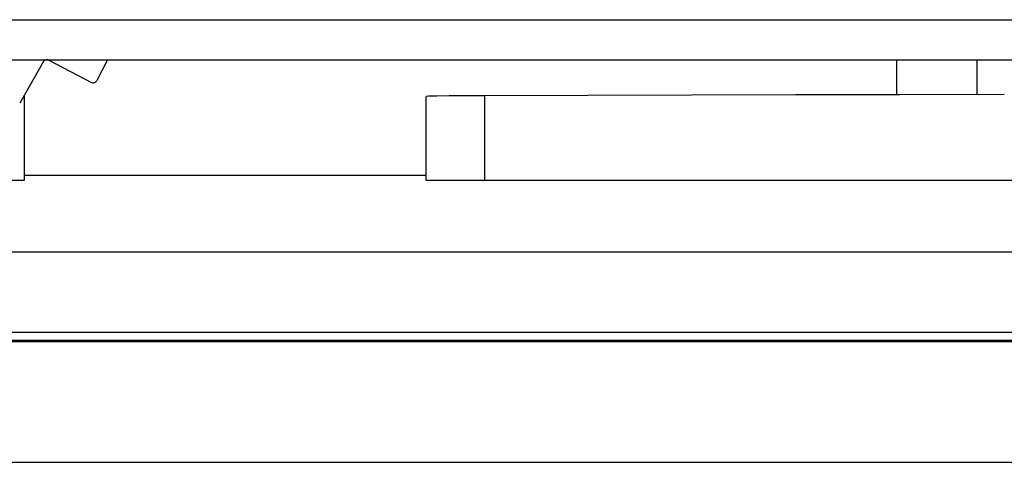
# Model space of a CAD drawing. Units: inches. Extents: x 2416 to 2689, y 2179 to 2345.
# Drawn here: x 2575 to 2587, y 2184 to 2189 of the extents above; entities that cross this region are included whole.
import ezdxf

# ---------------------------------------------------------------- set-up
doc = ezdxf.new("R2010")
doc.units = ezdxf.units.IN
doc.layers.add('1', color=7, linetype='Continuous')
doc.layers.add('5', color=7, linetype='Continuous')

msp = doc.modelspace()

# ---------------------------------------------------------------- linework, layer by layer
at = {"layer": '1', "color": 7, "linetype": 'Continuous'}
for p, q in [((2533.8459, 2189.2471), (2602.257, 2189.2471)), ((2533.9817, 2188.7471), (2602.0554, 2188.7471)), ((2585.9015, 2188.3144), (2585.9015, 2188.7471)), ((2586.9015, 2188.3165), (2586.9015, 2188.7471)), ((2575.0515, 2188.2961), (2575.0515, 2187.2471)), ((2580.0515, 2187.2471), (2580.0515, 2188.2942)), ((2580.7737, 2188.3026), (2580.7737, 2187.2471)), ((2575.0515, 2187.2471), (2561.0515, 2187.2471)), ((2580.0515, 2187.3126), (2575.0515, 2187.3126)), ((2599.2071, 2187.2471), (2580.0515, 2187.2471)), ((2536.8688, 2186.3607), (2599.2341, 2186.3607)), ((2533.5686, 2185.2649), (2602.5343, 2185.2649)), ((2533.5686, 2185.2647), (2602.5343, 2185.2647)), ((2600.4382, 2185.3609), (2535.6648, 2185.3609))]:
    msp.add_line(p, q, dxfattribs=at)
for points in [[(2580.7737, 2188.3026), (2580.5379, 2188.3017), (2580.3361, 2188.3003), (2580.1816, 2188.2985), (2580.0846, 2188.2964), (2580.0515, 2188.2942)], [(2587.239, 2188.3172), (2585.9385, 2188.3145), (2584.6416, 2188.3117), (2583.3484, 2188.3088), (2582.059, 2188.3057), (2580.7737, 2188.3026)]]:
    msp.add_lwpolyline(points, dxfattribs=at)
at = {"layer": '5', "color": 7, "linetype": 'Continuous'}
for p, q in [((2575.292, 2188.7264), (2574.9953, 2188.2096)), ((2575.3586, 2188.7458), (2575.8862, 2188.4687)), ((2576.0889, 2188.7471), (2575.9538, 2188.4898)), ((2534.5515, 2185.2471), (2601.5516, 2185.2471)), ((2532.0515, 2183.7471), (2604.0516, 2183.7471))]:
    msp.add_line(p, q, dxfattribs=at)
for centre, start, end in [((2575.3354, 2188.7015), 62.2815, 150.1379), ((2575.9095, 2188.513), -117.70518, -27.70518)]:
    msp.add_arc(centre, 0.05, start, end, dxfattribs=at)

doc.saveas('drawing.dxf')
